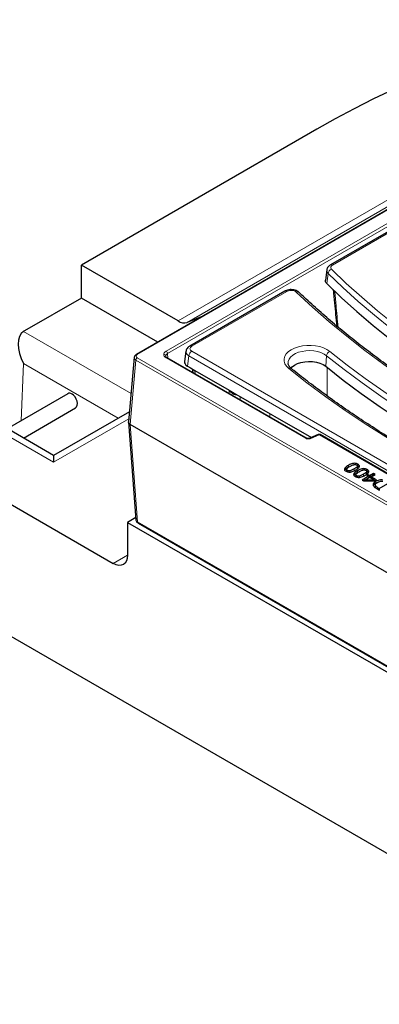
# Model space of a CAD drawing. Units: millimetres. Extents: x 0 to 420, y 0 to 297.
# Drawn here: x 268 to 286, y 122 to 171 of the extents above; entities that cross this region are included whole.
import ezdxf

# ---------------------------------------------------------------- set-up
doc = ezdxf.new("R2010")
doc.units = ezdxf.units.MM

msp = doc.modelspace()

# ---------------------------------------------------------------- linework, layer by layer
at = {"color": 7, "linetype": 'Continuous', "lineweight": 25}
for p, q in [((302.9444, 171.0101), (274.2286, 154.4329)), ((302.1879, 169.4576), (283.8552, 158.8744)), ((283.1726, 165.5983), (271.5053, 158.8629)), ((276.3038, 156.0928), (271.5053, 158.8629)), ((271.5053, 157.2298), (271.5053, 158.8629)), ((283.6723, 158.6208), (283.6039, 158.118)), ((271.5053, 157.2298), (268.6779, 155.5976)), ((275.2895, 155.0453), (271.5053, 157.2298)), ((281.5915, 157.5676), (276.8764, 154.8456)), ((277.4493, 156.2921), (276.7583, 156.0215)), ((274.1216, 154.2897), (273.8447, 151.0894)), ((282.664, 150.2811), (275.7546, 154.2698)), ((276.6921, 154.5954), (276.6148, 154.0855)), ((276.7592, 153.8572), (276.9087, 153.7708)), ((276.9087, 153.7708), (277.1316, 153.6421)), ((276.9998, 153.7182), (277.0231, 153.5375)), ((277.0059, 153.7094), (277.005, 153.7153)), ((277.1316, 153.6421), (278.8275, 152.6632)), ((270.1272, 149.4247), (264.4971, 152.6749)), ((270.836, 152.4883), (267.8282, 150.7519)), ((278.8275, 152.6632), (279.1618, 152.4701)), ((279.1618, 152.4701), (282.9073, 150.3079)), ((268.6282, 150.29), (271.215, 151.7833)), ((273.8885, 151.5961), (270.1272, 149.4247)), ((260.8987, 151.1068), (273.0893, 144.0693)), ((273.8446, 151.0731), (274.207, 146.239)), ((273.9321, 150.9579), (273.9323, 150.9578)), ((312.2574, 128.8332), (273.9323, 150.9578)), ((283.2476, 150.4614), (282.8373, 150.2763)), ((283.2494, 150.4621), (283.2476, 150.4614)), ((289.5098, 146.8943), (283.3387, 150.4568)), ((270.1272, 149.4247), (270.1272, 149.0866)), ((284.7339, 148.845), (284.8451, 148.8946)), ((285.1884, 148.7838), (285.1804, 148.8675)), ((285.2026, 148.8278), (285.1938, 148.909)), ((284.6487, 148.7337), (284.64, 148.652)), ((284.6841, 148.622), (284.6887, 148.6845)), ((284.838, 148.6042), (284.8354, 148.6688)), ((285.107, 148.4691), (285.0983, 148.3874)), ((285.1424, 148.3574), (285.1469, 148.4199)), ((285.1922, 148.5805), (285.3034, 148.6301)), ((285.2963, 148.3397), (285.2937, 148.4043)), ((285.7269, 148.3827), (285.419, 148.205)), ((285.6467, 148.5192), (285.6387, 148.6029)), ((285.6608, 148.5632), (285.6521, 148.6444)), ((285.7198, 148.4613), (285.6553, 148.4241)), ((285.6553, 148.4241), (285.7269, 148.3827)), ((285.7914, 148.4199), (285.7198, 148.4613)), ((285.7198, 148.3868), (285.7198, 148.4613)), ((285.7269, 148.3827), (285.7393, 148.3011)), ((285.7293, 148.3669), (285.7914, 148.3311)), ((285.9847, 148.5315), (285.7914, 148.4199)), ((285.9847, 148.4427), (285.7914, 148.3311)), ((285.7914, 148.4199), (285.7914, 148.3311)), ((285.8702, 148.3744), (285.8598, 148.306)), ((285.8702, 148.3744), (286.0635, 148.4861)), ((286.1423, 148.2174), (285.8702, 148.3744)), ((286.0635, 148.4861), (285.9847, 148.5315)), ((285.9847, 148.5315), (285.9847, 148.4427)), ((285.9866, 148.4417), (285.9847, 148.4427)), ((285.419, 148.205), (285.4946, 148.1614)), ((285.4946, 148.1614), (286.059, 148.1693)), ((285.7393, 148.3011), (285.4974, 148.1614)), ((285.5754, 148.1625), (285.5875, 148.2113)), ((285.8057, 148.3372), (285.5875, 148.2113)), ((285.5875, 148.2113), (286.0136, 148.2172)), ((286.0136, 148.2172), (285.8057, 148.3372)), ((286.0136, 148.2172), (286.0251, 148.1688)), ((286.0653, 148.173), (286.0176, 148.2005)), ((286.059, 148.1693), (286.1423, 148.2174)), ((286.0796, 147.9763), (286.0709, 147.895)), ((286.0794, 147.8498), (286.0742, 147.8951)), ((286.0963, 148.1412), (286.1024, 148.056)), ((286.1024, 148.056), (286.2056, 148.0976)), ((286.2711, 147.7875), (286.7079, 148.0396)), ((286.149, 147.7836), (286.2855, 147.7048)), ((286.2107, 147.8223), (286.2711, 147.7875)), ((286.2711, 147.7875), (286.2711, 147.7131)), ((274.1992, 146.3433), (273.7964, 146.1107)), ((273.7964, 146.1107), (273.7964, 144.4777)), ((273.7964, 146.1107), (312.3478, 123.8555)), ((274.3248, 146.0705), (312.216, 124.1964)), ((260.8987, 144.5744), (325.2455, 107.4279))]:
    msp.add_line(p, q, dxfattribs=at)
at = {"color": 8, "linetype": 'Continuous', "lineweight": 18}
for p, q in [((274.2786, 154.4279), (302.9944, 171.0052)), ((276.3038, 156.0928), (302.1686, 171.0243)), ((302.6231, 170.9529), (276.7583, 156.0215)), ((302.7115, 170.182), (275.7046, 154.5912)), ((275.7752, 154.4716), (302.7822, 170.0624)), ((302.2879, 169.4477), (283.9552, 158.8645)), ((283.7372, 158.4477), (283.6693, 157.9487)), ((281.6915, 157.5577), (276.9764, 154.8357)), ((268.6418, 155.5756), (273.9669, 152.5015)), ((312.3282, 132.2993), (274.2786, 154.2648)), ((275.6976, 154.3195), (275.6873, 154.3504)), ((275.7046, 154.2648), (282.614, 150.2761)), ((275.7752, 154.4716), (275.7886, 154.2501)), ((276.8356, 154.3613), (276.7592, 153.8572)), ((293.8206, 144.556), (276.8356, 154.3613)), ((276.9764, 154.5917), (293.9615, 144.7864)), ((283.6635, 154.3676), (283.6196, 153.8453)), ((268.6418, 153.9865), (268.5163, 151.1492)), ((273.3356, 151.2769), (268.6418, 153.9865)), ((273.9321, 150.9579), (274.208, 154.1465)), ((274.208, 154.1465), (312.2576, 132.1809)), ((283.6874, 153.7933), (283.6959, 152.3703)), ((277.1316, 153.6421), (277.155, 153.4614)), ((270.1272, 149.0866), (263.7642, 152.7599)), ((278.8306, 152.494), (278.8275, 152.6632)), ((279.3727, 152.3484), (279.3751, 152.1797)), ((280.8544, 151.4931), (280.8551, 151.3253)), ((273.8578, 151.2402), (270.1272, 149.0866)), ((274.2938, 146.135), (273.9323, 150.9578)), ((282.8784, 150.2668), (283.2887, 150.4519)), ((283.2887, 150.4519), (289.4598, 146.8894)), ((285.0353, 148.6718), (285.0291, 148.757)), ((285.4936, 148.4072), (285.4874, 148.4925)), ((286.2055, 147.7509), (286.2107, 147.8223)), ((274.2938, 146.135), (312.185, 124.2609)), ((273.0893, 144.0693), (273.7964, 144.4775))]:
    msp.add_line(p, q, dxfattribs=at)
at = {"color": 7, "linetype": 'Continuous', "lineweight": 25, "flags": 128}
for points in [[(286.9853, 167.5648), (285.9966, 167.0966), (285.0311, 166.6125), (284.0895, 166.1129), (283.1726, 165.5983)], [(283.6693, 157.9487), (284.4048, 157.2457), (285.1707, 156.5536), (285.9665, 155.8728), (286.7917, 155.2038), (287.6458, 154.547), (288.5283, 153.9028), (289.4385, 153.2716), (290.376, 152.6538), (291.3401, 152.0498), (292.3302, 151.4601), (293.3456, 150.8848), (294.3858, 150.3246), (295.4501, 149.7795), (296.5378, 149.2502), (297.6483, 148.7367), (298.7807, 148.2396), (299.9344, 147.7591), (301.1087, 147.2954)], [(281.8925, 153.744), (281.9575, 153.8146), (282.0769, 153.9044), (282.2244, 153.9789), (282.3943, 154.0354), (282.5799, 154.0717), (282.7743, 154.0864), (282.9699, 154.0789), (283.1592, 154.0495), (283.335, 153.9994), (283.4904, 153.9305), (283.6196, 153.8453)], [(283.6196, 153.8453), (284.4871, 153.1641), (285.3848, 152.4961), (286.3123, 151.8418), (287.2687, 151.2015), (288.2536, 150.5757), (289.2662, 149.9649), (290.3058, 149.3694), (291.3719, 148.7896), (292.4635, 148.226), (293.5801, 147.6789), (294.7208, 147.1486), (295.885, 146.6356), (297.0717, 146.1402), (298.2803, 145.6626)], [(284.7277, 148.9302), (284.7308, 148.8876), (284.7339, 148.845)], [(285.2124, 148.9051), (285.2154, 148.9478), (285.2185, 148.9904)], [(285.186, 148.6657), (285.1891, 148.6231), (285.1922, 148.5805)], [(285.6706, 148.6406), (285.6737, 148.6832), (285.6768, 148.7258)], [(286.0879, 147.9328), (286.0836, 147.8913), (286.0794, 147.8498)], [(273.7964, 144.4777), (273.7828, 144.3262), (273.7425, 144.1963), (273.6772, 144.0928), (273.5893, 144.0198), (273.4821, 143.9802), (273.3599, 143.9753), (273.2272, 144.0054), (273.0893, 144.0693)]]:
    msp.add_lwpolyline(points, dxfattribs=at)
at = {"color": 8, "linetype": 'Continuous', "lineweight": 18, "flags": 128}
for points in [[(283.9089, 158.6551), (284.6408, 157.9566), (285.4029, 157.2691), (286.1946, 156.5927), (287.0154, 155.9281), (287.8649, 155.2756), (288.7426, 154.6356), (289.6478, 154.0085), (290.58, 153.3947), (291.5386, 152.7947), (292.5229, 152.2087), (293.5325, 151.6372), (294.5666, 151.0805), (295.6246, 150.539), (296.7058, 150.0129), (297.8096, 149.5027), (298.9352, 149.0087), (300.0819, 148.5312), (301.2491, 148.0704)], [(301.1387, 147.8256), (299.9674, 148.288), (298.8166, 148.7672), (297.687, 149.263), (296.5794, 149.775), (295.4943, 150.3029), (294.4326, 150.8463), (293.3948, 151.405), (292.3817, 151.9785), (291.3938, 152.5666), (290.4318, 153.1688), (289.4963, 153.7847), (288.5879, 154.414), (287.7072, 155.0563), (286.8547, 155.7111), (286.0309, 156.3781), (285.2364, 157.0568), (284.4717, 157.7468), (283.7372, 158.4477)], [(299.8602, 146.8658), (298.6086, 147.3603), (297.3794, 147.8733), (296.1735, 148.4044), (294.9918, 148.9533), (293.835, 149.5196), (292.7039, 150.1029), (291.5992, 150.7029), (290.5217, 151.3191), (289.472, 151.9512), (288.451, 152.5986), (287.4592, 153.2611), (286.4973, 153.9381), (285.566, 154.6292), (284.6658, 155.3339), (283.7975, 156.0518), (282.9615, 156.7824), (282.1584, 157.5251)], [(281.787, 153.7417), (281.6759, 153.8503), (281.5991, 153.9683), (281.5589, 154.0923), (281.5567, 154.2184), (281.5925, 154.3428), (281.6651, 154.4617), (281.7724, 154.5716), (281.9111, 154.669), (282.0771, 154.7511), (282.2651, 154.8152), (282.4696, 154.8596), (282.6844, 154.8827), (282.9028, 154.884), (283.1183, 154.8633), (283.3244, 154.8214), (283.5147, 154.7595), (283.6834, 154.6794), (283.8255, 154.5836)], [(283.6635, 154.3676), (283.5362, 154.4525), (283.3841, 154.5225), (283.2122, 154.5751), (283.0266, 154.6086), (282.8335, 154.6218), (282.6394, 154.6144), (282.451, 154.5864), (282.2747, 154.539), (282.1165, 154.4737), (281.9818, 154.3927), (281.8752, 154.2988), (281.8003, 154.1951), (281.7596, 154.0853), (281.754, 153.9788)], [(298.3102, 146.1927), (297.1028, 146.6698), (295.9172, 147.1648), (294.7542, 147.6773), (293.6145, 148.2071), (292.499, 148.7537), (291.4084, 149.3168), (290.3434, 149.896), (289.3047, 150.4909), (288.2931, 151.1011), (287.3092, 151.7263), (286.3536, 152.366), (285.4271, 153.0197), (284.5302, 153.6871), (283.6635, 154.3676)], [(283.8255, 154.5836), (284.6892, 153.9055), (285.5829, 153.2405), (286.5062, 152.589), (287.4584, 151.9516), (288.4388, 151.3287), (289.4469, 150.7206), (290.4819, 150.1277), (291.5431, 149.5506), (292.6299, 148.9895), (293.7415, 148.4448), (294.8771, 147.9169), (296.036, 147.4062), (297.2175, 146.913), (298.4206, 146.4376)], [(297.0318, 145.233), (295.7751, 145.7296), (294.541, 146.2448), (293.3305, 146.7782), (292.1443, 147.3296), (290.9833, 147.8985), (289.8481, 148.4846), (288.7397, 149.0874), (287.6586, 149.7067), (286.6056, 150.3418), (285.5815, 150.9925), (284.587, 151.6583), (283.6226, 152.3387), (282.6891, 153.0334), (281.787, 153.7417)], [(279.1677, 152.4668), (279.1678, 152.4589), (279.168, 152.4318)]]:
    msp.add_lwpolyline(points, dxfattribs=at)
at = {"color": 8, "linetype": 'Continuous', "lineweight": 18}
for centre, radius, start, end in [((283.9943, 158.4096), 0.2599, 109.16733, 171.56616), ((283.8969, 158.7866), 0.0973, 53.19753, 114.6259), ((281.6333, 157.4802), 0.0969, 53.10272, 115.58683), ((282.2126, 157.4062), 0.1307, 50.25544, 114.52678), ((276.9183, 154.7583), 0.0969, 53.10063, 115.60815), ((274.3623, 154.1347), 0.1547, 122.72885, 175.61961), ((274.2494, 154.3879), 0.0495, 53.88141, 114.82265), ((275.5952, 154.335), 0.0934, 9.5103, 94.78023), ((275.6212, 154.4612), 0.1544, 3.84994, 57.3049), ((275.7338, 154.2249), 0.0495, 65.13942, 126.17104), ((277.1448, 154.3305), 0.3108, 122.80086, 174.311), ((283.9363, 154.3318), 0.2751, 113.73227, 172.51377), ((281.8433, 153.6314), 0.1238, 55.97615, 117.04679), ((283.2596, 150.4207), 0.0426, 46.94406, 103.86617), ((283.3179, 150.4119), 0.0495, 65.13942, 126.17104), ((282.6432, 150.236), 0.0497, 65.87927, 126.10373), ((282.8499, 150.2369), 0.0413, 46.39076, 108.76341), ((274.3668, 146.1304), 0.0731, 176.42553, 234.96706)]:
    msp.add_arc(centre, radius, start, end, dxfattribs=at)
at = {"color": 7, "linetype": 'Continuous', "lineweight": 25}
msp.add_arc((276.6059, 156.534), 0.5347, 235.59629, 286.55981, dxfattribs=at)
for centre, major_axis, ratio, start_param, end_param in [((269.3479, 154.3514), (-0.6798, 1.2398), 0.5620288, 0.0385595, 1.5569959), ((269.385, 155.1894), (1.0007, 0.0012), 0.5772866, 2.3548233, 2.4071832), ((277.1168, 154.0605), (0.5038, 0), 0.5729191, 3.0549973, 3.9231927), ((271.0255, 152.1358), (-0.1833, 0.3559), 0.6067559, 5.5269424, 6.3122593), ((271.0255, 152.1358), (-0.1833, 0.3559), 0.6067559, 3.1706667, 5.5269424)]:
    msp.add_ellipse(centre, major_axis=major_axis, ratio=ratio, start_param=start_param, end_param=end_param, dxfattribs=at)
at = {"color": 8, "linetype": 'Continuous', "lineweight": 18}
for centre, major_axis, ratio, start_param, end_param in [((277.191, 154.7137), (0.3023, 0), 0.5729191, 2.3599926, 3.9231927), ((277.191, 154.5504), (0.5005, -0.03), 0.5750163, 3.0766697, 3.9576198)]:
    msp.add_ellipse(centre, major_axis=major_axis, ratio=ratio, start_param=start_param, end_param=end_param, dxfattribs=at)
for points, knots in [([(283.7372, 158.4477), (283.7125, 158.4783), (283.6675, 158.5341), (283.6725, 158.5938), (283.6747, 158.6206)], [0, 0, 0, 0, 0.5495546, 1, 1, 1, 1]), ([(283.9552, 158.8645), (283.9356, 158.851), (283.8944, 158.8226), (283.8656, 158.7676), (283.8662, 158.7082), (283.8947, 158.6728), (283.9089, 158.6551)], [0, 0, 0, 0, 0.231725, 0.4873943, 0.7437127, 1, 1, 1, 1]), ([(282.1584, 157.5251), (282.1515, 157.5312), (282.1262, 157.5533), (282.0656, 157.5843), (281.9718, 157.6072), (281.8701, 157.6105), (281.7701, 157.595), (281.7177, 157.5701), (281.6915, 157.5577)], [0, 0, 0, 0, 0.0697664, 0.2551315, 0.4401438, 0.625986, 0.8130188, 1, 1, 1, 1]), ([(284.0643, 157.5814), (284.0862, 157.3476), (284.1424, 156.7491), (284.1988, 156.1508), (284.2331, 155.7861)], [0, 0, 0, 0, 0.3906315, 1, 1, 1, 1]), ([(274.1231, 154.2788), (274.1221, 154.276), (274.1131, 154.2519), (274.1332, 154.2146), (274.1674, 154.1736), (274.1943, 154.1556), (274.208, 154.1465)], [0, 0, 0, 0, 0.0591256, 0.5156413, 0.754594, 1, 1, 1, 1]), ([(274.2786, 154.2648), (274.2622, 154.2767), (274.2294, 154.3006), (274.2154, 154.3464), (274.2294, 154.3922), (274.2622, 154.416), (274.2786, 154.4279)], [0, 0, 0, 0, 0.2500841, 0.5, 0.7499159, 1, 1, 1, 1]), ([(275.7046, 154.5912), (275.671, 154.5674), (275.6038, 154.5197), (275.5929, 154.4586), (275.5874, 154.428)], [0, 0, 0, 0, 0.5000824, 1, 1, 1, 1]), ([(275.5874, 154.428), (275.5929, 154.3975), (275.6038, 154.3363), (275.671, 154.2887), (275.7046, 154.2648)], [0, 0, 0, 0, 0.4999176, 1, 1, 1, 1]), ([(275.6873, 154.3504), (275.6915, 154.3723), (275.6979, 154.4058), (275.735, 154.4458), (275.7617, 154.4629), (275.7752, 154.4716)], [0, 0, 0, 0, 0.4850869, 0.7390776, 1, 1, 1, 1]), ([(277.1316, 153.6421), (277.1314, 153.6421), (277.1183, 153.6425), (277.0772, 153.6459), (277.0323, 153.6589), (277.0127, 153.6964), (277.0059, 153.7094)], [0, 0, 0, 0, 0.0048425, 0.2157875, 0.726913, 1, 1, 1, 1]), ([(279.168, 152.4318), (279.1455, 152.4345), (279.0755, 152.4429), (278.9513, 152.5181), (278.8695, 152.6057), (278.8277, 152.6628), (278.8275, 152.6632)], [0, 0, 0, 0, 0.1595533, 0.496536, 0.9966468, 1, 1, 1, 1]), ([(279.2247, 152.4339), (279.2189, 152.4331), (279.2004, 152.4305), (279.1812, 152.4313), (279.168, 152.4318)], [0, 0, 0, 0, 0.3096006, 1, 1, 1, 1]), ([(282.614, 150.2761), (282.6329, 150.2673), (282.6706, 150.2496), (282.7429, 150.2402), (282.8166, 150.2445), (282.8578, 150.2593), (282.8784, 150.2668)], [0, 0, 0, 0, 0.2500318, 0.5, 0.7499682, 1, 1, 1, 1]), ([(274.2068, 146.2467), (274.2092, 146.2338), (274.2142, 146.2066), (274.2435, 146.1675), (274.2768, 146.1459), (274.2938, 146.135)], [0, 0, 0, 0, 0.3085528, 0.6469333, 1, 1, 1, 1])]:
    msp.add_open_spline(points, degree=3, knots=knots, dxfattribs=at)
at = {"color": 7, "linetype": 'Continuous', "lineweight": 25}
for points, knots in [([(283.858, 158.8715), (283.8419, 158.8633), (283.7947, 158.8393), (283.737, 158.779), (283.6875, 158.7023), (283.6773, 158.6461), (283.6728, 158.6214)], [0, 0, 0, 0, 0.1624195, 0.4750264, 0.7688956, 1, 1, 1, 1]), ([(282.2951, 157.5055), (282.2917, 157.5095), (282.2666, 157.5386), (282.2003, 157.578), (282.0976, 157.6217), (281.9779, 157.6447), (281.851, 157.6473), (281.7269, 157.6254), (281.6385, 157.5979), (281.5996, 157.5704), (281.5933, 157.5659)], [0, 0, 0, 0, 0.02236204, 0.16447587, 0.31707892, 0.47672949, 0.63675993, 0.79946269, 0.96704101, 1, 1, 1, 1]), ([(283.6693, 157.9487), (283.6444, 157.9783), (283.5993, 158.0319), (283.6043, 158.0912), (283.6065, 158.1178)], [0, 0, 0, 0, 0.5508602, 1, 1, 1, 1]), ([(283.9961, 157.6448), (284.0168, 157.4225), (284.073, 156.8216), (284.1293, 156.2208), (284.1648, 155.8423)], [0, 0, 0, 0, 0.3700106, 1, 1, 1, 1]), ([(299.932, 146.8892), (299.734, 146.9659), (299.1596, 147.1883), (298.2226, 147.568), (297.1273, 148.0329), (296.0513, 148.5125), (294.995, 149.0062), (293.9588, 149.5139), (292.9434, 150.0353), (291.9493, 150.5701), (290.977, 151.118), (290.0272, 151.6787), (289.1001, 152.2518), (288.1965, 152.8372), (287.3167, 153.4344), (286.4613, 154.0431), (285.6306, 154.6631), (284.8252, 155.2939), (284.0453, 155.9353), (283.2918, 156.5869), (282.7131, 157.1123), (282.3869, 157.4209), (282.2963, 157.5067)], [0, 0, 0, 0, 0.0278259, 0.0807108, 0.1335953, 0.1864786, 0.2393608, 0.2922419, 0.345122, 0.3980011, 0.4508793, 0.5037568, 0.5566337, 0.6095102, 0.6623865, 0.7152628, 0.7681394, 0.8210165, 0.8738945, 0.9267739, 0.9796551, 1, 1, 1, 1]), ([(276.8764, 154.8456), (276.8563, 154.8328), (276.8074, 154.8017), (276.7475, 154.7369), (276.7055, 154.6652), (276.6989, 154.6175), (276.6966, 154.6011)], [0, 0, 0, 0, 0.2242152, 0.5426354, 0.8425695, 1, 1, 1, 1]), ([(274.2286, 154.4328), (274.2141, 154.4233), (274.1847, 154.404), (274.1518, 154.3662), (274.1283, 154.324), (274.1232, 154.2941), (274.1207, 154.2791)], [0, 0, 0, 0, 0.2415773, 0.4904964, 0.7441412, 1, 1, 1, 1]), ([(275.7546, 154.2698), (275.7369, 154.2818), (275.7076, 154.3017), (275.7005, 154.3144), (275.6976, 154.3195)], [0, 0, 0, 0, 0.60460628, 1, 1, 1, 1]), ([(281.9126, 153.734), (281.8976, 153.7468), (281.8536, 153.7842), (281.8016, 153.8474), (281.7644, 153.9169), (281.7581, 153.9577), (281.7551, 153.9775)], [0, 0, 0, 0, 0.1489609, 0.4353684, 0.7255844, 1, 1, 1, 1]), ([(297.1035, 145.2564), (296.9055, 145.3331), (296.3312, 145.5555), (295.3941, 145.9352), (294.2989, 146.4001), (293.2229, 146.8797), (292.1665, 147.3734), (291.1304, 147.8811), (290.115, 148.4025), (289.1209, 148.9373), (288.1486, 149.4852), (287.1987, 150.0458), (286.2717, 150.619), (285.3681, 151.2044), (284.4883, 151.8016), (283.6328, 152.4103), (282.8168, 153.0195), (282.2491, 153.4632), (281.9559, 153.6991), (281.9126, 153.734)], [0, 0, 0, 0, 0.0336498, 0.0976033, 0.1615563, 0.2255079, 0.2894582, 0.3534071, 0.4173548, 0.4813013, 0.5452467, 0.6091913, 0.6731352, 0.7370785, 0.8010216, 0.8649647, 0.9289081, 0.9894906, 1, 1, 1, 1]), ([(273.9321, 150.9579), (273.911, 150.9732), (273.8687, 151.0038), (273.8421, 151.0515), (273.8473, 151.0799), (273.8489, 151.0891)], [0, 0, 0, 0, 0.4044567, 0.8089368, 1, 1, 1, 1]), ([(283.3387, 150.4568), (283.3316, 150.4602), (283.3167, 150.4673), (283.29, 150.4707), (283.2667, 150.469), (283.2541, 150.4632), (283.2497, 150.4612)], [0, 0, 0, 0, 0.2670697, 0.5500638, 0.8423505, 1, 1, 1, 1]), ([(282.8366, 150.276), (282.8286, 150.2729), (282.8141, 150.2672), (282.7867, 150.2619), (282.7536, 150.2595), (282.7189, 150.2623), (282.687, 150.2698), (282.6718, 150.2772), (282.6636, 150.2813)], [0, 0, 0, 0, 0.1568855, 0.284938, 0.4541297, 0.6675408, 0.8198088, 1, 1, 1, 1]), ([(284.7277, 148.9302), (284.6721, 148.8956), (284.5939, 148.8468), (284.5449, 148.7708), (284.5449, 148.7234), (284.5715, 148.6816), (284.6058, 148.6593), (284.6242, 148.6473)], [0, 0, 0, 0, 0.4277748, 0.6023311, 0.7281224, 0.8540645, 1, 1, 1, 1]), ([(284.6617, 148.7684), (284.6829, 148.7889), (284.7254, 148.83), (284.7842, 148.8637), (284.8136, 148.8806)], [0, 0, 0, 0, 0.499135, 1, 1, 1, 1]), ([(285.2185, 148.9904), (285.1939, 149.0027), (285.1511, 149.0242), (285.0724, 149.0376), (284.9891, 149.0348), (284.8639, 149.0037), (284.783, 148.9601), (284.7277, 148.9302)], [0, 0, 0, 0, 0.17038074, 0.29559279, 0.42095373, 0.60375454, 1, 1, 1, 1]), ([(284.8136, 148.8806), (284.8336, 148.8918), (284.8735, 148.914), (284.9356, 148.9458), (284.9838, 148.9611), (285.0076, 148.9686)], [0, 0, 0, 0, 0.3368607, 0.6716847, 1, 1, 1, 1]), ([(285.0076, 148.9686), (285.0202, 148.9712), (285.0452, 148.9765), (285.0861, 148.977), (285.1176, 148.9698), (285.1396, 148.9611), (285.1493, 148.9558), (285.1541, 148.9532)], [0, 0, 0, 0, 0.2501393, 0.4998705, 0.7493792, 0.8746482, 1, 1, 1, 1]), ([(285.1804, 148.8675), (285.1675, 148.8536), (285.1418, 148.8258), (285.0862, 148.7908), (285.0482, 148.7683), (285.0291, 148.757)], [0, 0, 0, 0, 0.3329163, 0.6646543, 1, 1, 1, 1]), ([(285.115, 148.7074), (285.1708, 148.742), (285.2492, 148.7907), (285.2983, 148.8666), (285.2984, 148.914), (285.2715, 148.9558), (285.2371, 148.9783), (285.2185, 148.9904)], [0, 0, 0, 0, 0.4272865, 0.6014326, 0.727242, 0.8532026, 1, 1, 1, 1]), ([(285.1541, 148.9532), (285.1632, 148.9474), (285.1813, 148.9358), (285.1956, 148.9132), (285.1944, 148.8935), (285.1881, 148.8783), (285.183, 148.8711), (285.1804, 148.8675)], [0, 0, 0, 0, 0.25017352, 0.49958094, 0.74939442, 0.87468162, 1, 1, 1, 1]), ([(285.2124, 148.9051), (285.2345, 148.8916), (285.2644, 148.8732), (285.2748, 148.8492), (285.2776, 148.843)], [0, 0, 0, 0, 0.7391474, 1, 1, 1, 1]), ([(284.5652, 148.6983), (284.5748, 148.7144), (284.6085, 148.7708), (284.6816, 148.8141), (284.7339, 148.845)], [0, 0, 0, 0, 0.2852067, 1, 1, 1, 1]), ([(284.6242, 148.6473), (284.6491, 148.6348), (284.6921, 148.6133), (284.7709, 148.5999), (284.8542, 148.6028), (284.9791, 148.634), (285.0598, 148.6776), (285.115, 148.7074)], [0, 0, 0, 0, 0.1714881, 0.2965249, 0.4217481, 0.6044782, 1, 1, 1, 1]), ([(284.6887, 148.6845), (284.6798, 148.6902), (284.6621, 148.7016), (284.6477, 148.7235), (284.6481, 148.7468), (284.6572, 148.7612), (284.6617, 148.7684)], [0, 0, 0, 0, 0.25014891, 0.49972604, 0.74963369, 1, 1, 1, 1]), ([(284.8354, 148.6688), (284.8229, 148.6663), (284.7977, 148.6611), (284.7568, 148.6607), (284.7252, 148.6678), (284.7032, 148.6765), (284.6935, 148.6818), (284.6887, 148.6845)], [0, 0, 0, 0, 0.25013916, 0.49987001, 0.7493814, 0.87464491, 1, 1, 1, 1]), ([(285.0291, 148.757), (285.0085, 148.7455), (284.9683, 148.7231), (284.9064, 148.6912), (284.8589, 148.6762), (284.8354, 148.6688)], [0, 0, 0, 0, 0.3470768, 0.67771, 1, 1, 1, 1]), ([(285.186, 148.6657), (285.1304, 148.631), (285.0521, 148.5822), (285.0031, 148.5062), (285.0032, 148.4589), (285.0297, 148.4171), (285.0641, 148.3947), (285.0825, 148.3827)], [0, 0, 0, 0, 0.4277748, 0.6023311, 0.7281224, 0.8540645, 1, 1, 1, 1]), ([(285.0235, 148.4338), (285.0331, 148.4499), (285.0667, 148.5062), (285.1399, 148.5495), (285.1922, 148.5805)], [0, 0, 0, 0, 0.2852067, 1, 1, 1, 1]), ([(285.0825, 148.3827), (285.1074, 148.3703), (285.1504, 148.3488), (285.2292, 148.3354), (285.3125, 148.3383), (285.4374, 148.3694), (285.5181, 148.413), (285.5733, 148.4428)], [0, 0, 0, 0, 0.17148807, 0.2965249, 0.4217481, 0.60447824, 1, 1, 1, 1]), ([(285.1469, 148.4199), (285.1381, 148.4256), (285.1204, 148.437), (285.106, 148.4589), (285.1064, 148.4822), (285.1154, 148.4966), (285.12, 148.5038)], [0, 0, 0, 0, 0.2501489, 0.499726, 0.7496337, 1, 1, 1, 1]), ([(285.12, 148.5038), (285.1412, 148.5243), (285.1836, 148.5654), (285.2424, 148.5992), (285.2719, 148.6161)], [0, 0, 0, 0, 0.49913499, 1, 1, 1, 1]), ([(285.2937, 148.4043), (285.2811, 148.4017), (285.256, 148.3965), (285.2151, 148.3962), (285.1835, 148.4032), (285.1614, 148.4119), (285.1518, 148.4173), (285.1469, 148.4199)], [0, 0, 0, 0, 0.25013916, 0.49987001, 0.7493814, 0.87464491, 1, 1, 1, 1]), ([(285.6768, 148.7258), (285.6521, 148.7382), (285.6093, 148.7596), (285.5307, 148.773), (285.4473, 148.7702), (285.3222, 148.7392), (285.2413, 148.6955), (285.186, 148.6657)], [0, 0, 0, 0, 0.1703807, 0.2955928, 0.4209537, 0.6037545, 1, 1, 1, 1]), ([(285.2021, 148.8278), (285.2024, 148.8207), (285.2031, 148.8055), (285.1935, 148.7913), (285.1884, 148.7838)], [0, 0, 0, 0, 0.4674124, 1, 1, 1, 1]), ([(285.2719, 148.6161), (285.2919, 148.6272), (285.3317, 148.6495), (285.3939, 148.6813), (285.4421, 148.6965), (285.4659, 148.704)], [0, 0, 0, 0, 0.3368607, 0.6716847, 1, 1, 1, 1]), ([(285.4874, 148.4925), (285.4668, 148.481), (285.4265, 148.4586), (285.3647, 148.4266), (285.3172, 148.4117), (285.2937, 148.4043)], [0, 0, 0, 0, 0.34707682, 0.67771005, 1, 1, 1, 1]), ([(285.4659, 148.704), (285.4784, 148.7067), (285.5035, 148.7119), (285.5444, 148.7125), (285.5759, 148.7052), (285.5979, 148.6966), (285.6075, 148.6913), (285.6124, 148.6886)], [0, 0, 0, 0, 0.2501393, 0.4998705, 0.7493792, 0.8746482, 1, 1, 1, 1]), ([(285.6387, 148.6029), (285.6258, 148.589), (285.6, 148.5613), (285.5445, 148.5263), (285.5065, 148.5038), (285.4874, 148.4925)], [0, 0, 0, 0, 0.3329163, 0.6646543, 1, 1, 1, 1]), ([(285.5733, 148.4428), (285.629, 148.4774), (285.7075, 148.5261), (285.7566, 148.6021), (285.7567, 148.6494), (285.7298, 148.6913), (285.6954, 148.7137), (285.6768, 148.7258)], [0, 0, 0, 0, 0.4272865, 0.6014326, 0.727242, 0.8532026, 1, 1, 1, 1]), ([(285.6124, 148.6886), (285.6215, 148.6828), (285.6396, 148.6712), (285.6539, 148.6486), (285.6526, 148.6289), (285.6464, 148.6137), (285.6412, 148.6065), (285.6387, 148.6029)], [0, 0, 0, 0, 0.2501735, 0.4995809, 0.7493944, 0.8746816, 1, 1, 1, 1]), ([(285.6604, 148.5632), (285.6607, 148.5561), (285.6614, 148.5409), (285.6518, 148.5268), (285.6467, 148.5192)], [0, 0, 0, 0, 0.4674124, 1, 1, 1, 1]), ([(285.6706, 148.6406), (285.6928, 148.627), (285.7227, 148.6086), (285.7331, 148.5847), (285.7358, 148.5784)], [0, 0, 0, 0, 0.73914743, 1, 1, 1, 1]), ([(286.0963, 148.1412), (286.059, 148.1159), (285.9962, 148.0731), (285.9633, 147.9968), (285.9742, 147.9538), (285.9794, 147.9333)], [0, 0, 0, 0, 0.4317798, 0.7287824, 1, 1, 1, 1]), ([(285.9794, 147.9333), (285.993, 147.911), (286.0172, 147.8714), (286.0823, 147.8235), (286.1266, 147.797), (286.149, 147.7836)], [0, 0, 0, 0, 0.3884111, 0.6915216, 1, 1, 1, 1]), ([(285.9963, 147.9513), (286.0022, 147.9649), (286.0198, 148.0051), (286.0695, 148.0357), (286.1024, 148.056)], [0, 0, 0, 0, 0.3394125, 1, 1, 1, 1]), ([(286.0879, 147.9328), (286.0834, 147.9473), (286.0743, 147.9763), (286.0926, 148.0199), (286.1295, 148.0586), (286.1639, 148.0802), (286.1811, 148.091)], [0, 0, 0, 0, 0.2497382, 0.4995157, 0.7495934, 1, 1, 1, 1]), ([(286.2107, 147.8223), (286.1836, 147.8383), (286.1294, 147.8702), (286.1017, 147.912), (286.0879, 147.9328)], [0, 0, 0, 0, 0.500832, 1, 1, 1, 1]), ([(286.4558, 148.2074), (286.415, 148.2102), (286.3331, 148.2159), (286.2108, 148.1935), (286.1358, 148.1633), (286.1005, 148.1436), (286.0963, 148.1412)], [0, 0, 0, 0, 0.310844, 0.6239387, 0.9550165, 1, 1, 1, 1]), ([(286.1811, 148.091), (286.2184, 148.1099), (286.2744, 148.1383), (286.3718, 148.1532), (286.4208, 148.1496), (286.4452, 148.1479)], [0, 0, 0, 0, 0.4994366, 0.7497084, 1, 1, 1, 1]), ([(274.2065, 146.2464), (274.2095, 146.2277), (274.2154, 146.1908), (274.243, 146.1414), (274.2795, 146.1002), (274.31, 146.0802), (274.3248, 146.0705)], [0, 0, 0, 0, 0.2671101, 0.5255176, 0.770743, 1, 1, 1, 1])]:
    msp.add_open_spline(points, degree=3, knots=knots, dxfattribs=at)

doc.saveas('drawing.dxf')
